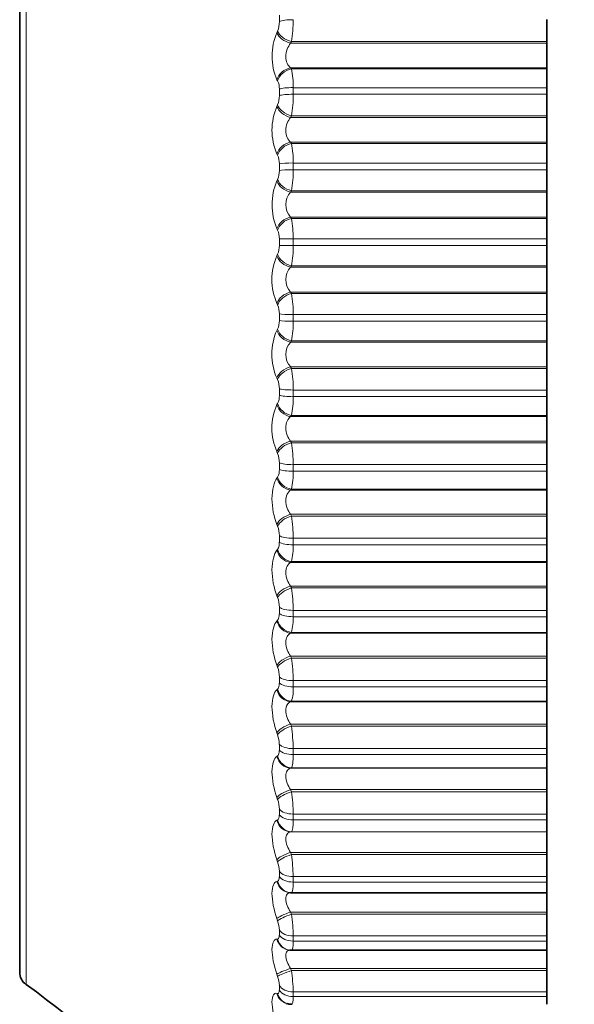
# Model space of a CAD drawing. Units: millimetres. Extents: x 0 to 1478, y 0 to 1758.
# Drawn here: x 330 to 337, y 1037 to 1050 of the extents above; entities that cross this region are included whole.
import ezdxf
from ezdxf import colors
from ezdxf.entities.mleader import LeaderData, LeaderLine
from ezdxf.math import Vec2, Vec3

# ---------------------------------------------------------------- set-up
doc = ezdxf.new("R2010")
doc.units = ezdxf.units.MM
doc.layers.add('DV7_Défaut', color=7, linetype='Continuous')
doc.layers.add('Défaut', color=7, linetype='Continuous')

# ---------------------------------------------------------------- blocks, each defined once
blk = doc.blocks.new('_DOT')
at = {"color": 0}
blk.add_line((0, 0), (-1, 0), dxfattribs=at)
at = {"color": 0, "const_width": 0.333}
blk.add_lwpolyline([(-0.1665, 0, 1), (0.1665, 0, 1)], format="xyb", close=True, dxfattribs=at)
blk = doc.blocks.new('SE6')
at = {"layer": 'DV7_Défaut', "color": 7, "linetype": 'Continuous', "lineweight": 18}
for p, q in [((330.196, 1037.392), (330.196, 1057.011)), ((333.561, 1050.173), (333.561, 1050.259)), ((333.528, 1050.025), (333.538, 1050.048)), ((333.721, 1049.907), (333.711, 1049.885)), ((333.721, 1049.907), (337.112, 1049.907)), ((333.711, 1049.885), (337.112, 1049.885)), ((333.711, 1049.56), (337.112, 1049.56)), ((333.711, 1049.56), (333.721, 1049.545)), ((333.721, 1049.545), (337.112, 1049.545)), ((333.538, 1049.386), (333.528, 1049.401)), ((333.561, 1049.191), (333.561, 1049.279)), ((333.744, 1049.296), (337.112, 1049.296)), ((333.744, 1049.296), (333.744, 1049.208)), ((333.744, 1049.208), (337.112, 1049.208)), ((333.528, 1049.047), (333.538, 1049.068)), ((333.721, 1048.922), (333.711, 1048.901)), ((333.711, 1048.901), (337.112, 1048.901)), ((333.721, 1048.922), (337.112, 1048.922)), ((333.711, 1048.573), (337.112, 1048.573)), ((333.711, 1048.573), (333.721, 1048.556)), ((333.721, 1048.556), (337.112, 1048.556)), ((333.538, 1048.399), (333.528, 1048.416)), ((333.561, 1048.199), (333.561, 1048.287)), ((333.744, 1048.296), (337.112, 1048.296)), ((333.744, 1048.296), (333.744, 1048.207)), ((333.744, 1048.207), (337.112, 1048.207)), ((333.528, 1048.059), (333.538, 1048.079)), ((333.721, 1047.929), (333.711, 1047.909)), ((333.711, 1047.909), (337.112, 1047.909)), ((333.721, 1047.929), (337.112, 1047.929)), ((333.711, 1047.578), (337.112, 1047.578)), ((333.711, 1047.578), (333.721, 1047.56)), ((333.721, 1047.56), (337.112, 1047.56)), ((333.538, 1047.406), (333.528, 1047.424)), ((333.561, 1047.201), (333.561, 1047.29)), ((333.744, 1047.291), (337.112, 1047.291)), ((333.744, 1047.291), (333.744, 1047.201)), ((333.561, 1047.201), (333.744, 1047.201)), ((333.744, 1047.201), (337.112, 1047.201)), ((333.528, 1047.066), (333.538, 1047.085)), ((333.721, 1046.931), (333.711, 1046.913)), ((333.711, 1046.913), (337.112, 1046.913)), ((333.721, 1046.931), (337.112, 1046.931)), ((333.711, 1046.582), (337.112, 1046.582)), ((333.711, 1046.582), (333.721, 1046.563)), ((333.721, 1046.563), (337.112, 1046.563)), ((333.538, 1046.412), (333.528, 1046.432)), ((333.561, 1046.204), (333.561, 1046.293)), ((333.744, 1046.285), (337.112, 1046.285)), ((333.744, 1046.285), (333.744, 1046.195)), ((333.744, 1046.195), (337.112, 1046.195)), ((333.528, 1046.075), (333.538, 1046.092)), ((333.721, 1045.935), (333.711, 1045.918)), ((333.711, 1045.918), (337.112, 1045.918)), ((333.721, 1045.935), (337.112, 1045.935)), ((333.711, 1045.59), (337.112, 1045.59)), ((333.711, 1045.59), (333.721, 1045.568)), ((333.721, 1045.568), (337.112, 1045.568)), ((333.538, 1045.422), (333.528, 1045.444)), ((333.561, 1045.212), (333.561, 1045.3)), ((333.744, 1045.283), (337.112, 1045.283)), ((333.744, 1045.283), (333.744, 1045.195)), ((333.528, 1045.089), (333.538, 1045.104)), ((333.744, 1045.195), (337.112, 1045.195)), ((333.721, 1044.945), (333.711, 1044.93)), ((333.721, 1044.945), (337.112, 1044.945)), ((333.711, 1044.93), (337.112, 1044.93)), ((333.711, 1044.605), (337.112, 1044.605)), ((333.711, 1044.605), (333.721, 1044.582)), ((333.721, 1044.582), (337.112, 1044.582)), ((333.538, 1044.442), (333.528, 1044.464)), ((333.561, 1044.23), (333.561, 1044.317)), ((333.744, 1044.292), (337.112, 1044.292)), ((333.744, 1044.292), (333.744, 1044.204)), ((333.744, 1044.204), (337.112, 1044.204)), ((333.528, 1044.114), (333.538, 1044.127)), ((333.721, 1043.967), (333.711, 1043.954)), ((333.711, 1043.954), (337.112, 1043.954)), ((333.721, 1043.967), (337.112, 1043.967)), ((333.711, 1043.634), (337.112, 1043.634)), ((333.711, 1043.634), (333.721, 1043.61)), ((333.538, 1043.475), (333.528, 1043.499)), ((333.721, 1043.61), (337.112, 1043.61)), ((333.561, 1043.263), (333.561, 1043.348)), ((333.744, 1043.315), (337.112, 1043.315)), ((333.744, 1043.315), (333.744, 1043.229)), ((333.528, 1043.155), (333.538, 1043.166)), ((333.744, 1043.229), (337.112, 1043.229)), ((333.721, 1043.006), (333.711, 1042.994)), ((333.711, 1042.994), (337.112, 1042.994)), ((333.721, 1043.006), (337.112, 1043.006)), ((333.711, 1042.68), (337.112, 1042.68)), ((333.711, 1042.68), (333.721, 1042.655)), ((333.721, 1042.655), (337.112, 1042.655)), ((333.538, 1042.527), (333.528, 1042.552)), ((333.561, 1042.316), (333.561, 1042.399)), ((333.744, 1042.358), (337.112, 1042.358)), ((333.744, 1042.358), (333.744, 1042.274)), ((333.528, 1042.216), (333.538, 1042.226)), ((333.744, 1042.274), (337.112, 1042.274)), ((333.721, 1042.065), (333.711, 1042.056)), ((333.721, 1042.065), (337.112, 1042.065)), ((333.711, 1042.056), (337.112, 1042.056)), ((333.711, 1041.75), (337.112, 1041.75)), ((333.711, 1041.75), (333.721, 1041.724)), ((333.721, 1041.724), (337.112, 1041.724)), ((333.538, 1041.603), (333.528, 1041.629)), ((333.561, 1041.394), (333.561, 1041.475)), ((333.744, 1041.425), (337.112, 1041.425)), ((333.744, 1041.425), (333.744, 1041.344)), ((333.528, 1041.303), (333.538, 1041.31)), ((333.744, 1041.344), (337.112, 1041.344)), ((333.721, 1041.151), (333.711, 1041.144)), ((333.721, 1041.151), (337.112, 1041.151)), ((333.711, 1041.144), (337.112, 1041.144)), ((333.711, 1040.848), (337.112, 1040.848)), ((333.711, 1040.848), (333.721, 1040.821)), ((333.721, 1040.821), (337.112, 1040.821)), ((333.538, 1040.708), (333.528, 1040.734)), ((333.561, 1040.502), (333.561, 1040.58)), ((333.744, 1040.523), (337.112, 1040.523)), ((333.744, 1040.523), (333.744, 1040.444)), ((333.528, 1040.42), (333.538, 1040.425)), ((333.744, 1040.444), (337.112, 1040.444)), ((333.721, 1040.268), (333.711, 1040.262)), ((333.711, 1040.262), (337.112, 1040.262)), ((333.721, 1040.268), (337.112, 1040.268)), ((333.711, 1039.978), (337.112, 1039.978)), ((333.711, 1039.978), (333.721, 1039.95)), ((333.538, 1039.845), (333.528, 1039.873)), ((333.721, 1039.95), (337.112, 1039.95)), ((333.561, 1039.644), (333.561, 1039.718)), ((333.744, 1039.654), (337.112, 1039.654)), ((333.744, 1039.654), (333.744, 1039.578)), ((333.744, 1039.578), (337.112, 1039.578)), ((333.528, 1039.571), (333.538, 1039.575)), ((333.721, 1039.42), (333.711, 1039.417)), ((333.711, 1039.417), (337.112, 1039.417)), ((333.721, 1039.42), (337.112, 1039.42)), ((333.711, 1039.144), (337.112, 1039.144)), ((333.711, 1039.144), (333.721, 1039.117)), ((333.721, 1039.117), (337.112, 1039.117)), ((333.538, 1039.021), (333.528, 1039.048)), ((333.561, 1038.824), (333.561, 1038.895)), ((333.744, 1038.823), (337.112, 1038.823)), ((333.744, 1038.823), (333.744, 1038.752)), ((333.528, 1038.761), (333.538, 1038.763)), ((333.744, 1038.752), (337.112, 1038.752)), ((333.721, 1038.612), (333.711, 1038.61)), ((333.721, 1038.612), (337.112, 1038.612)), ((333.711, 1038.352), (337.112, 1038.352)), ((333.711, 1038.352), (333.721, 1038.324)), ((333.721, 1038.324), (337.112, 1038.324)), ((333.538, 1038.237), (333.528, 1038.266)), ((333.561, 1038.047), (333.561, 1038.114)), ((333.744, 1038.036), (337.112, 1038.036)), ((333.744, 1038.036), (333.744, 1037.968)), ((333.528, 1037.994), (333.538, 1037.994)), ((333.744, 1037.968), (337.112, 1037.968)), ((333.538, 1037.5), (333.528, 1037.528)), ((333.711, 1037.605), (337.112, 1037.605)), ((333.711, 1037.605), (333.721, 1037.577)), ((333.721, 1037.577), (337.112, 1037.577)), ((333.561, 1037.317), (333.561, 1037.379)), ((333.528, 1037.274), (333.538, 1037.272)), ((333.744, 1037.295), (337.112, 1037.295)), ((333.744, 1037.295), (333.744, 1037.231)), ((333.744, 1037.231), (337.112, 1037.231))]:
    blk.add_line(p, q, dxfattribs=at)
at = {"layer": 'DV7_Défaut', "color": 7, "linetype": 'Continuous', "lineweight": 35}
for p, q in [((330.112, 1056.848), (330.112, 1037.555)), ((337.112, 1049.907), (337.112, 1050.199)), ((337.112, 1049.885), (337.112, 1049.907)), ((337.112, 1049.56), (337.112, 1049.885)), ((337.112, 1049.545), (337.112, 1049.56)), ((337.112, 1049.296), (337.112, 1049.545)), ((337.112, 1049.296), (337.112, 1049.208)), ((337.112, 1048.922), (337.112, 1049.208)), ((337.112, 1048.901), (337.112, 1048.922)), ((337.112, 1048.573), (337.112, 1048.901)), ((337.112, 1048.556), (337.112, 1048.573)), ((337.112, 1048.296), (337.112, 1048.556)), ((337.112, 1048.296), (337.112, 1048.207)), ((337.112, 1047.929), (337.112, 1048.207)), ((337.112, 1047.909), (337.112, 1047.929)), ((337.112, 1047.578), (337.112, 1047.909)), ((337.112, 1047.56), (337.112, 1047.578)), ((337.112, 1047.291), (337.112, 1047.56)), ((337.112, 1047.291), (337.112, 1047.201)), ((337.112, 1046.931), (337.112, 1047.201)), ((337.112, 1046.913), (337.112, 1046.931)), ((337.112, 1046.582), (337.112, 1046.913)), ((337.112, 1046.563), (337.112, 1046.582)), ((337.112, 1046.285), (337.112, 1046.563)), ((337.112, 1046.285), (337.112, 1046.195)), ((337.112, 1045.935), (337.112, 1046.195)), ((337.112, 1045.918), (337.112, 1045.935)), ((337.112, 1045.59), (337.112, 1045.918)), ((337.112, 1045.568), (337.112, 1045.59)), ((337.112, 1045.283), (337.112, 1045.568)), ((337.112, 1045.283), (337.112, 1045.195)), ((337.112, 1044.945), (337.112, 1045.195)), ((337.112, 1044.93), (337.112, 1044.945)), ((337.112, 1044.605), (337.112, 1044.93)), ((337.112, 1044.582), (337.112, 1044.605)), ((337.112, 1044.292), (337.112, 1044.582)), ((337.112, 1044.292), (337.112, 1044.204)), ((337.112, 1043.967), (337.112, 1044.204)), ((337.112, 1043.954), (337.112, 1043.967)), ((337.112, 1043.634), (337.112, 1043.954)), ((337.112, 1043.61), (337.112, 1043.634)), ((337.112, 1043.315), (337.112, 1043.61)), ((337.112, 1043.315), (337.112, 1043.229)), ((337.112, 1043.006), (337.112, 1043.229)), ((337.112, 1042.994), (337.112, 1043.006)), ((337.112, 1042.68), (337.112, 1042.994)), ((337.112, 1042.655), (337.112, 1042.68)), ((337.112, 1042.358), (337.112, 1042.655)), ((337.112, 1042.358), (337.112, 1042.274)), ((337.112, 1042.065), (337.112, 1042.274)), ((337.112, 1042.056), (337.112, 1042.065)), ((337.112, 1041.75), (337.112, 1042.056)), ((337.112, 1041.724), (337.112, 1041.75)), ((337.112, 1041.425), (337.112, 1041.724)), ((337.112, 1041.425), (337.112, 1041.344)), ((337.112, 1041.151), (337.112, 1041.344)), ((337.112, 1041.144), (337.112, 1041.151)), ((337.112, 1040.848), (337.112, 1041.144)), ((337.112, 1040.821), (337.112, 1040.848)), ((337.112, 1040.523), (337.112, 1040.821)), ((337.112, 1040.523), (337.112, 1040.444)), ((337.112, 1040.268), (337.112, 1040.444)), ((337.112, 1040.262), (337.112, 1040.268)), ((337.112, 1039.978), (337.112, 1040.262)), ((337.112, 1039.95), (337.112, 1039.978)), ((337.112, 1039.654), (337.112, 1039.95)), ((337.112, 1039.654), (337.112, 1039.578)), ((337.112, 1039.42), (337.112, 1039.578)), ((337.112, 1039.417), (337.112, 1039.42)), ((337.112, 1039.144), (337.112, 1039.417)), ((337.112, 1039.117), (337.112, 1039.144)), ((337.112, 1038.823), (337.112, 1039.117)), ((337.112, 1038.823), (337.112, 1038.752)), ((337.112, 1038.612), (337.112, 1038.752)), ((333.711, 1038.61), (337.112, 1038.61)), ((337.112, 1038.61), (337.112, 1038.612)), ((337.112, 1038.352), (337.112, 1038.61)), ((337.112, 1038.324), (337.112, 1038.352)), ((337.112, 1038.036), (337.112, 1038.324)), ((337.112, 1038.036), (337.112, 1037.968)), ((337.112, 1037.847), (337.112, 1037.968)), ((333.696, 1037.848), (333.706, 1037.848)), ((333.722, 1037.847), (337.112, 1037.847)), ((337.112, 1037.605), (337.112, 1037.847)), ((337.112, 1037.577), (337.112, 1037.605)), ((337.112, 1037.295), (337.112, 1037.577)), ((337.112, 1037.295), (337.112, 1037.231)), ((337.112, 1037.129), (337.112, 1037.231)), ((333.656, 1037.14), (333.666, 1037.137))]:
    blk.add_line(p, q, dxfattribs=at)
at = {"layer": 'DV7_Défaut', "color": 7, "linetype": 'Continuous', "lineweight": 18}
for centre, radius, start, end in [((333.225, 1050.17), 0.336, 338.6023, 0.4612), ((332.037, 1050.19), 1.707, 350.4579, 0.2749), ((334.255, 1049.713), 0.791, 156.7555, 203.2445), ((332.708, 1049.323), 1.037, 358.5232, 12.3369), ((333.35, 1049.289), 0.211, 357.1387, 27.2149), ((333.247, 1049.186), 0.314, 337.8596, 0.8226), ((332.155, 1049.196), 1.59, 350.1047, 0.4492), ((334.266, 1048.731), 0.803, 156.8631, 203.1369), ((332.567, 1048.32), 1.178, 358.8457, 11.5469), ((333.323, 1048.296), 0.238, 357.7573, 25.5931), ((332.282, 1048.191), 1.463, 349.6736, 0.6442), ((333.27, 1048.192), 0.291, 336.9562, 1.22), ((334.269, 1047.742), 0.805, 156.8153, 203.1847), ((333.884, 1047.744), 0.239, 136.3448, 223.6552), ((332.427, 1047.311), 1.317, 359.1127, 10.8995), ((333.297, 1047.298), 0.264, 358.2824, 24.2506), ((333.295, 1047.194), 0.266, 335.8642, 1.6674), ((332.416, 1047.181), 1.329, 349.1498, 0.868), ((334.261, 1046.749), 0.799, 156.6114, 203.3886), ((333.884, 1046.748), 0.239, 136.3565, 223.6435), ((332.293, 1046.301), 1.452, 359.3394, 10.3667), ((333.272, 1046.299), 0.289, 358.7377, 23.1375), ((333.321, 1046.195), 0.24, 334.5473, 2.182), ((332.555, 1046.172), 1.19, 348.5133, 1.1312), ((334.245, 1045.759), 0.784, 156.2446, 203.7554), ((333.882, 1045.754), 0.237, 136.108, 223.892), ((332.165, 1045.296), 1.58, 359.5365, 9.9282), ((333.249, 1045.304), 0.312, 359.1413, 22.2163), ((333.347, 1045.201), 0.214, 332.957, 2.787), ((334.22, 1044.777), 0.759, 155.7015, 204.2985), ((332.696, 1045.168), 1.049, 347.7371, 1.4483), ((332.046, 1044.3), 1.698, 359.7123, 9.5687), ((333.227, 1044.319), 0.334, 359.5073, 21.4583), ((333.373, 1044.218), 0.188, 331.0287, 3.5129), ((332.836, 1044.175), 0.909, 346.7835, 1.84), ((331.939, 1043.319), 1.805, 359.873, 9.2767), ((333.207, 1043.349), 0.354, 359.8473, 20.8416), ((333.399, 1043.251), 0.162, 328.6748, 4.4019), ((332.973, 1043.197), 0.772, 345.5989, 2.3369), ((331.846, 1042.357), 1.899, 0.0238, 9.0437), ((333.19, 1042.398), 0.371, 0.171, 20.3494), ((333.105, 1042.241), 0.64, 344.1048, 2.9857), ((331.767, 1041.42), 1.978, 0.1691, 8.8631), ((333.176, 1041.472), 0.385, 0.4869, 19.9688), ((333.229, 1041.309), 0.517, 342.1821, 3.8606), ((331.704, 1040.511), 2.04, 0.3129, 8.7299), ((333.164, 1040.574), 0.396, 0.803, 19.6903), ((333.156, 1039.71), 0.405, 1.1274, 19.5069), ((331.659, 1039.637), 2.086, 0.459, 8.6408), ((331.631, 1038.801), 2.113, 0.6112, 8.5931), ((333.152, 1038.885), 0.409, 1.4684, 19.4135), ((331.621, 1038.007), 2.124, 0.774, 8.5855), ((333.15, 1038.101), 0.411, 1.8354, 19.4071), ((333.152, 1037.363), 0.409, 2.2395, 19.4863), ((331.628, 1037.259), 2.117, 0.9522, 8.6171)]:
    blk.add_arc(centre, radius, start, end, dxfattribs=at)
at = {"layer": 'DV7_Défaut', "color": 7, "linetype": 'Continuous', "lineweight": 35}
for centre, radius, start, end in [((330.312, 1037.555), 0.2, 180, 234.4429), ((324.381, 1029.257), 10, 23.3594, 54.4429)]:
    blk.add_arc(centre, radius, start, end, dxfattribs=at)
at = {"layer": 'DV7_Défaut', "color": 7, "linetype": 'Continuous', "lineweight": 18}
for centre, major_axis, ratio, start_param, end_param in [((333.744, 1050.156), (0.2, 0), 0.212565, 1.570796, 2.733865), ((333.721, 1050.031), (0.184, -0.079), 0.587186, 3.649048, 4.95901), ((333.711, 1050.009), (0.184, -0.079), 0.586868, 3.652043, 4.960138), ((333.711, 1049.388), (0.167, 0.11), 0.812815, 1.079152, 2.387246), ((333.721, 1049.373), (0.167, 0.11), 0.813255, 1.081127, 2.391089), ((333.744, 1049.267), (-0.2, 0), 0.14859, 4.712389, 5.875458), ((333.744, 1049.18), (-0.2, 0), 0.142315, 4.712389, 5.875458), ((333.711, 1049.036), (0.182, -0.083), 0.638418, 3.688737, 4.996832), ((333.721, 1049.057), (0.182, -0.083), 0.638764, 3.685592, 4.995554), ((333.711, 1048.409), (0.172, 0.102), 0.776041, 1.141423, 2.449517), ((333.721, 1048.392), (0.172, 0.101), 0.776461, 1.143219, 2.453181), ((333.744, 1048.281), (0.2, 0), 0.077664, 1.570796, 2.733865), ((333.744, 1048.193), (0.2, 0), 0.071339, 1.570796, 2.733865), ((333.721, 1048.074), (0.18, -0.088), 0.687086, 3.726307, 5.036268), ((333.711, 1048.054), (0.18, -0.088), 0.686714, 3.729611, 5.037705), ((333.711, 1047.423), (0.176, 0.095), 0.735314, 1.194937, 2.503031), ((333.721, 1047.405), (0.176, 0.094), 0.735712, 1.196557, 2.506519), ((333.744, 1047.29), (0.2, 0), 0.006343, 1.570796, 2.733865), ((333.711, 1047.067), (-0.177, 0.094), 0.731511, 0.634162, 1.942257), ((333.721, 1047.086), (-0.177, 0.094), 0.731907, 0.63069, 1.940652), ((333.711, 1046.437), (-0.179, -0.089), 0.690839, 4.383205, 5.691299), ((333.721, 1046.417), (-0.179, -0.088), 0.691213, 4.384657, 5.694618), ((333.744, 1046.298), (-0.2, 0), 0.065011, 0.407728, 1.570796), ((333.744, 1046.21), (-0.2, 0), 0.071339, 0.407728, 1.570796), ((333.711, 1046.081), (-0.173, 0.101), 0.772581, 0.686999, 1.995094), ((333.721, 1046.098), (-0.173, 0.101), 0.772999, 0.683351, 1.993313), ((333.711, 1045.454), (-0.182, -0.084), 0.642844, 4.424499, 5.732593), ((333.721, 1045.433), (-0.182, -0.083), 0.643192, 4.42579, 5.735752), ((333.744, 1045.31), (-0.2, 0), 0.136034, 0.407728, 1.570796), ((333.744, 1045.223), (-0.2, 0), 0.142315, 0.407728, 1.570796), ((333.711, 1045.101), (-0.168, 0.109), 0.809713, 0.7484, 2.056495), ((333.721, 1045.116), (-0.168, 0.109), 0.810151, 0.744573, 2.054535), ((333.711, 1044.48), (-0.184, -0.079), 0.591573, 4.461527, 5.769621), ((333.721, 1044.458), (-0.184, -0.079), 0.591893, 4.462667, 5.772629), ((333.744, 1044.333), (-0.2, 0), 0.206363, 0.407728, 1.570796), ((333.744, 1044.247), (-0.2, 0), 0.212565, 0.407728, 1.570796), ((333.711, 1044.132), (-0.161, 0.119), 0.842719, 0.820833, 2.128927), ((333.721, 1044.145), (-0.161, 0.119), 0.843176, 0.816832, 2.126794), ((333.711, 1043.52), (-0.185, -0.076), 0.537287, 4.495155, 5.803249), ((333.721, 1043.496), (-0.185, -0.076), 0.537578, 4.496153, 5.806115), ((333.744, 1043.37), (-0.2, 0), 0.275641, 0.407728, 1.570796), ((333.744, 1043.285), (-0.2, 0), 0.281733, 0.407728, 1.570796), ((333.711, 1043.178), (-0.151, 0.131), 0.871431, 0.907519, 2.215613), ((333.721, 1043.19), (-0.152, 0.13), 0.871903, 0.90337, 2.213331), ((333.711, 1042.579), (-0.186, -0.073), 0.480264, 4.526065, 5.83416), ((333.721, 1042.554), (-0.186, -0.073), 0.480524, 4.526929, 5.836891), ((333.744, 1042.427), (-0.2, 0), 0.343514, 0.407728, 1.570796), ((333.711, 1042.245), (-0.139, 0.144), 0.895703, 1.012534, 2.320628), ((333.721, 1042.254), (-0.139, 0.144), 0.896188, 1.008296, 2.318258), ((333.744, 1042.344), (-0.2, 0), 0.349464, 0.407728, 1.570796), ((333.711, 1041.661), (-0.187, -0.071), 0.420793, 4.554803, 5.862897), ((333.721, 1041.635), (-0.187, -0.07), 0.421021, 4.555538, 5.865499), ((333.744, 1041.507), (-0.2, 0), 0.409637, 0.407728, 1.570796), ((333.711, 1041.337), (-0.121, 0.159), 0.91541, 1.140621, 2.448715), ((333.721, 1041.344), (-0.121, 0.159), 0.915906, 1.136416, 2.446378), ((333.744, 1041.427), (-0.2, 0), 0.415415, 0.407728, 1.570796), ((333.711, 1040.772), (-0.188, -0.069), 0.359178, 4.581811, 5.889905), ((333.721, 1040.745), (-0.188, -0.068), 0.359373, 4.582423, 5.892385), ((333.744, 1040.617), (-0.2, 0), 0.473673, 0.407728, 1.570796), ((333.744, 1040.54), (-0.2, 0), 0.479249, 0.407728, 1.570796), ((333.711, 1040.459), (-0.097, 0.175), 0.930452, 1.296261, 2.604355), ((333.721, 1040.464), (-0.097, 0.175), 0.930956, 1.292301, 2.602263), ((333.711, 1039.915), (-0.188, -0.067), 0.295733, 4.607458, 5.915552), ((333.721, 1039.888), (-0.189, -0.067), 0.295893, 4.607952, 5.917914), ((333.744, 1039.761), (-0.2, 0), 0.535294, 0.407728, 1.570796), ((333.744, 1039.686), (-0.2, 0), 0.540641, 0.407728, 1.570796), ((333.711, 1039.615), (-0.065, 0.189), 0.940753, 1.481326, 2.78942), ((333.721, 1039.619), (-0.066, 0.189), 0.941263, 1.477916, 2.787878), ((333.711, 1039.096), (-0.189, -0.066), 0.230781, 4.632058, 5.940152), ((333.721, 1039.068), (-0.189, -0.066), 0.230906, 4.632437, 5.942399), ((333.744, 1038.942), (-0.2, 0), 0.594188, 0.407728, 1.570796), ((333.744, 1038.871), (-0.2, 0), 0.599278, 0.407728, 1.570796), ((333.711, 1038.81), (0.027, -0.198), 0.946261, 4.832939, 6.141033), ((333.721, 1038.811), (0.027, -0.198), 0.946773, 4.830403, 6.140365), ((333.711, 1038.318), (-0.189, -0.065), 0.164653, 4.655882, 5.963976), ((333.721, 1038.289), (-0.189, -0.065), 0.164742, 4.65615, 5.966111), ((333.744, 1038.166), (-0.2, 0), 0.650054, 0.407728, 1.570796), ((333.744, 1038.099), (-0.2, 0), 0.654861, 0.407728, 1.570796), ((333.711, 1038.048), (0.015, 0.199), 0.946946, 1.913121, 3.141549), ((333.721, 1038.047), (0.015, 0.199), 0.947459, 1.911631, 3.141471), ((333.711, 1037.585), (-0.189, -0.064), 0.097685, 4.679175, 5.987269), ((333.721, 1037.556), (-0.189, -0.064), 0.097738, 4.679332, 5.989294), ((333.744, 1037.435), (-0.2, 0), 0.702608, 0.407728, 1.570796), ((333.711, 1037.332), (0.055, 0.192), 0.942806, 2.128178, 3.141636), ((333.721, 1037.329), (0.055, 0.192), 0.943316, 2.127634, 3.146227), ((333.744, 1037.373), (-0.2, 0), 0.707107, 0.407728, 1.570796)]:
    blk.add_ellipse(centre, major_axis=major_axis, ratio=ratio, start_param=start_param, end_param=end_param, dxfattribs=at)
at = {"layer": 'DV7_Défaut', "color": 7, "linetype": 'Continuous', "lineweight": 35}
blk.add_ellipse((333.721, 1038.047), major_axis=(0.015, 0.199), ratio=0.947459, start_param=3.141471, end_param=3.221593, dxfattribs=at)
at = {"layer": 'DV7_Défaut', "color": 7, "linetype": 'Continuous', "lineweight": 18}
for points, knots in [([(333.711, 1049.885), (333.693, 1049.862), (333.676, 1049.836), (333.652, 1049.775), (333.645, 1049.741), (333.645, 1049.676), (333.652, 1049.645), (333.676, 1049.594), (333.693, 1049.574), (333.711, 1049.56)], [0, 0, 0, 0, 0.25, 0.25, 0.5, 0.5, 0.75, 0.75, 1, 1, 1, 1]), ([(333.711, 1048.901), (333.693, 1048.88), (333.676, 1048.855), (333.652, 1048.795), (333.645, 1048.761), (333.645, 1048.695), (333.652, 1048.663), (333.676, 1048.61), (333.693, 1048.589), (333.711, 1048.573)], [0, 0, 0, 0, 0.25, 0.25, 0.5, 0.5, 0.75, 0.75, 1, 1, 1, 1]), ([(333.711, 1044.93), (333.693, 1044.916), (333.676, 1044.896), (333.652, 1044.845), (333.645, 1044.813), (333.645, 1044.748), (333.652, 1044.714), (333.676, 1044.653), (333.693, 1044.627), (333.711, 1044.605)], [0, 0, 0, 0, 0.25, 0.25, 0.5, 0.5, 0.75, 0.75, 1, 1, 1, 1]), ([(333.528, 1043.499), (333.489, 1043.595), (333.463, 1043.723), (333.463, 1043.899), (333.47, 1043.954), (333.492, 1044.049), (333.509, 1044.087), (333.528, 1044.114)], [0, 0, 0, 0, 0.5, 0.5, 0.75, 0.75, 1, 1, 1, 1]), ([(333.711, 1043.954), (333.693, 1043.941), (333.676, 1043.923), (333.652, 1043.874), (333.645, 1043.844), (333.645, 1043.78), (333.652, 1043.745), (333.676, 1043.684), (333.693, 1043.657), (333.711, 1043.634)], [0, 0, 0, 0, 0.25, 0.25, 0.5, 0.5, 0.75, 0.75, 1, 1, 1, 1]), ([(333.528, 1042.552), (333.489, 1042.653), (333.463, 1042.782), (333.463, 1042.954), (333.47, 1043.008), (333.492, 1043.097), (333.509, 1043.131), (333.528, 1043.155)], [0, 0, 0, 0, 0.5, 0.5, 0.75, 0.75, 1, 1, 1, 1]), ([(333.711, 1042.994), (333.693, 1042.983), (333.676, 1042.967), (333.652, 1042.921), (333.645, 1042.892), (333.645, 1042.829), (333.652, 1042.795), (333.676, 1042.733), (333.693, 1042.705), (333.711, 1042.68)], [0, 0, 0, 0, 0.25, 0.25, 0.5, 0.5, 0.75, 0.75, 1, 1, 1, 1]), ([(333.528, 1041.629), (333.489, 1041.734), (333.463, 1041.863), (333.463, 1042.031), (333.47, 1042.082), (333.492, 1042.165), (333.509, 1042.196), (333.528, 1042.216)], [0, 0, 0, 0, 0.5, 0.5, 0.75, 0.75, 1, 1, 1, 1]), ([(333.538, 1042.226), (333.543, 1042.231), (333.548, 1042.239), (333.551, 1042.249), (333.555, 1042.26), (333.558, 1042.272), (333.559, 1042.287), (333.56, 1042.296), (333.561, 1042.306), (333.561, 1042.316)], [0, 0, 0, 0, 0.375861, 0.375861, 0.375861, 0.756045, 0.756045, 0.756045, 1, 1, 1, 1]), ([(333.711, 1042.056), (333.693, 1042.047), (333.676, 1042.032), (333.652, 1041.99), (333.645, 1041.962), (333.645, 1041.9), (333.652, 1041.867), (333.676, 1041.804), (333.693, 1041.776), (333.711, 1041.75)], [0, 0, 0, 0, 0.25, 0.25, 0.5, 0.5, 0.75, 0.75, 1, 1, 1, 1]), ([(333.528, 1040.734), (333.489, 1040.842), (333.463, 1040.972), (333.463, 1041.134), (333.47, 1041.183), (333.492, 1041.26), (333.509, 1041.287), (333.528, 1041.303)], [0, 0, 0, 0, 0.5, 0.5, 0.75, 0.75, 1, 1, 1, 1]), ([(333.538, 1041.31), (333.543, 1041.315), (333.548, 1041.322), (333.551, 1041.331), (333.555, 1041.34), (333.558, 1041.352), (333.559, 1041.366), (333.56, 1041.375), (333.561, 1041.384), (333.561, 1041.394)], [0, 0, 0, 0, 0.375861, 0.375861, 0.375861, 0.756045, 0.756045, 0.756045, 1, 1, 1, 1]), ([(333.711, 1041.144), (333.693, 1041.136), (333.676, 1041.124), (333.652, 1041.085), (333.645, 1041.059), (333.645, 1040.999), (333.652, 1040.966), (333.676, 1040.903), (333.693, 1040.874), (333.711, 1040.848)], [0, 0, 0, 0, 0.25, 0.25, 0.5, 0.5, 0.75, 0.75, 1, 1, 1, 1]), ([(333.538, 1040.425), (333.543, 1040.428), (333.548, 1040.434), (333.551, 1040.443), (333.555, 1040.451), (333.558, 1040.462), (333.559, 1040.475), (333.56, 1040.483), (333.561, 1040.492), (333.561, 1040.502)], [0, 0, 0, 0, 0.375861, 0.375861, 0.375861, 0.756045, 0.756045, 0.756045, 1, 1, 1, 1]), ([(333.528, 1039.873), (333.489, 1039.983), (333.463, 1040.112), (333.463, 1040.269), (333.47, 1040.315), (333.492, 1040.384), (333.509, 1040.408), (333.528, 1040.42)], [0, 0, 0, 0, 0.5, 0.5, 0.75, 0.75, 1, 1, 1, 1]), ([(333.711, 1040.262), (333.693, 1040.257), (333.676, 1040.246), (333.652, 1040.211), (333.645, 1040.187), (333.645, 1040.129), (333.652, 1040.097), (333.676, 1040.034), (333.693, 1040.005), (333.711, 1039.978)], [0, 0, 0, 0, 0.25, 0.25, 0.5, 0.5, 0.75, 0.75, 1, 1, 1, 1]), ([(333.538, 1039.575), (333.543, 1039.577), (333.548, 1039.581), (333.551, 1039.589), (333.555, 1039.596), (333.558, 1039.606), (333.559, 1039.618), (333.56, 1039.626), (333.561, 1039.634), (333.561, 1039.644)], [0, 0, 0, 0, 0.375861, 0.375861, 0.375861, 0.756045, 0.756045, 0.756045, 1, 1, 1, 1]), ([(333.528, 1039.048), (333.489, 1039.161), (333.463, 1039.289), (333.463, 1039.438), (333.47, 1039.481), (333.492, 1039.544), (333.509, 1039.563), (333.528, 1039.571)], [0, 0, 0, 0, 0.5, 0.5, 0.75, 0.75, 1, 1, 1, 1]), ([(333.711, 1039.417), (333.693, 1039.413), (333.676, 1039.405), (333.652, 1039.373), (333.645, 1039.35), (333.645, 1039.295), (333.652, 1039.264), (333.676, 1039.202), (333.693, 1039.172), (333.711, 1039.144)], [0, 0, 0, 0, 0.25, 0.25, 0.5, 0.5, 0.75, 0.75, 1, 1, 1, 1]), ([(333.538, 1038.763), (333.543, 1038.764), (333.548, 1038.767), (333.551, 1038.773), (333.555, 1038.78), (333.558, 1038.789), (333.559, 1038.8), (333.56, 1038.807), (333.561, 1038.815), (333.561, 1038.824)], [0, 0, 0, 0, 0.375861, 0.375861, 0.375861, 0.756045, 0.756045, 0.756045, 1, 1, 1, 1]), ([(333.528, 1038.266), (333.489, 1038.38), (333.463, 1038.506), (333.463, 1038.648), (333.47, 1038.687), (333.492, 1038.742), (333.509, 1038.758), (333.528, 1038.761)], [0, 0, 0, 0, 0.5, 0.5, 0.75, 0.75, 1, 1, 1, 1]), ([(333.711, 1038.61), (333.693, 1038.609), (333.676, 1038.602), (333.652, 1038.575), (333.645, 1038.554), (333.645, 1038.502), (333.652, 1038.471), (333.676, 1038.41), (333.693, 1038.38), (333.711, 1038.352)], [0, 0, 0, 0, 0.25, 0.25, 0.5, 0.5, 0.75, 0.75, 1, 1, 1, 1]), ([(333.538, 1037.994), (333.543, 1037.994), (333.548, 1037.996), (333.551, 1038.001), (333.555, 1038.006), (333.558, 1038.014), (333.559, 1038.024), (333.56, 1038.031), (333.561, 1038.039), (333.561, 1038.047)], [0, 0, 0, 0, 0.375861, 0.375861, 0.375861, 0.756045, 0.756045, 0.756045, 1, 1, 1, 1]), ([(333.528, 1037.528), (333.489, 1037.644), (333.463, 1037.767), (333.463, 1037.9), (333.47, 1037.936), (333.492, 1037.984), (333.509, 1037.995), (333.528, 1037.994)], [0, 0, 0, 0, 0.5, 0.5, 0.75, 0.75, 1, 1, 1, 1]), ([(333.711, 1037.848), (333.693, 1037.849), (333.676, 1037.844), (333.652, 1037.821), (333.645, 1037.802), (333.645, 1037.753), (333.652, 1037.723), (333.676, 1037.663), (333.693, 1037.633), (333.711, 1037.605)], [0, 0, 0, 0, 0.25, 0.25, 0.5, 0.5, 0.75, 0.75, 1, 1, 1, 1]), ([(333.528, 1036.841), (333.489, 1036.957), (333.463, 1037.076), (333.463, 1037.201), (333.47, 1037.233), (333.492, 1037.272), (333.509, 1037.279), (333.528, 1037.274)], [0, 0, 0, 0, 0.5, 0.5, 0.75, 0.75, 1, 1, 1, 1]), ([(333.538, 1037.272), (333.543, 1037.271), (333.548, 1037.272), (333.551, 1037.276), (333.555, 1037.28), (333.558, 1037.287), (333.559, 1037.296), (333.56, 1037.302), (333.561, 1037.309), (333.561, 1037.317)], [0, 0, 0, 0, 0.375861, 0.375861, 0.375861, 0.756045, 0.756045, 0.756045, 1, 1, 1, 1])]:
    blk.add_open_spline(points, degree=3, knots=knots, dxfattribs=at)
for points in [[(333.744, 1040.444), (333.744, 1040.353), (333.736, 1040.287), (333.721, 1040.268)], [(333.744, 1039.578), (333.744, 1039.491), (333.736, 1039.432), (333.721, 1039.42)], [(333.744, 1038.752), (333.744, 1038.668), (333.736, 1038.616), (333.721, 1038.612)], [(333.744, 1037.968), (333.744, 1037.889), (333.736, 1037.845), (333.721, 1037.847)], [(333.744, 1037.231), (333.744, 1037.166), (333.737, 1037.129), (333.725, 1037.129)]]:
    blk.add_open_spline(points, degree=3, dxfattribs=at)
at = {"layer": 'DV7_Défaut', "color": 7, "linetype": 'Continuous', "lineweight": 35}
blk.add_open_spline([(333.667, 1037.139), (333.676, 1037.132), (333.696, 1037.13), (333.725, 1037.132)], degree=3, dxfattribs=at)

msp = doc.modelspace()

# ---------------------------------------------------------------- block references
at = {"layer": 'Défaut'}
msp.add_blockref('SE6', (0, 0), dxfattribs=at)

# ---------------------------------------------------------------- leaders
at = {"layer": 'Défaut', "color": 7, "linetype": 'Continuous', "lineweight": 18}
ml = msp.add_multileader_mtext('Standard', dxfattribs=at)
ml.set_content('{\\pxsm0.9;\\fSolid Edge ISO|b1||i0||c0|p34;\\W1.;07/12/2021\\P}', color=256)
ml.set_leader_properties()
ml.set_arrow_properties(name='DOT')
ml.build(insert=Vec2(0, 0))
ml.multileader.update_dxf_attribs({"leader_type": 0, "dogleg_length": 0, "arrow_head_size": 12})
ctx = ml.context
ctx.base_point, ctx.char_height, ctx.arrow_head_size, ctx.landing_gap_size = Vec3(1390.407, 1750.708), 12, 12, 4.2
notes = []
notes.append((ctx, [(0, (0, 0, 0), (0, 0), (1, 0), 1, [])]))
ctx.mtext.insert = Vec3(1392.407, 1756.828)
for ctx, leaders in notes:
    for number, flags, end, landing, length, lines in leaders:
        leader = LeaderData()
        leader.index, (leader.has_last_leader_line, leader.has_dogleg_vector, leader.attachment_direction) = number, flags
        leader.last_leader_point, leader.dogleg_vector, leader.dogleg_length = Vec3(end), Vec3(landing), length
        for number, points, colour, breaks in lines:
            line = LeaderLine()
            line.index, line.vertices, line.color, line.breaks = number, Vec3.list(points), colors.encode_raw_color(colour), breaks
            leader.lines.append(line)
        ctx.leaders.append(leader)

doc.saveas('drawing.dxf')
